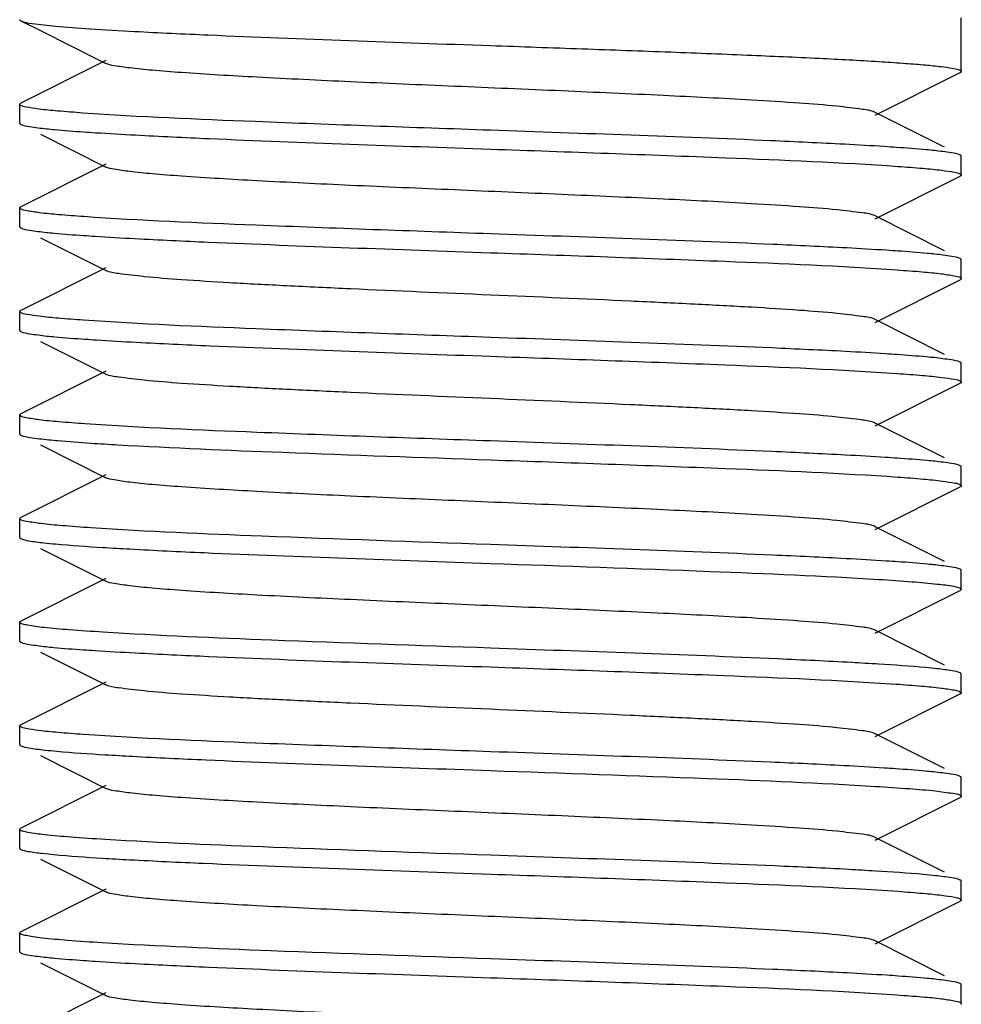
# Model space of a CAD drawing. Units: millimetres. Extents: x 1664 to 7370, y -4603 to 3292.
# Drawn here: x 4533 to 4543, y 700 to 710 of the extents above; entities that cross this region are included whole.
import ezdxf

# ---------------------------------------------------------------- set-up
doc = ezdxf.new("R2010")
doc.units = ezdxf.units.MM
doc.header["$LTSCALE"] = 30.734
doc.layers.get('0').update_dxf_attribs({"linetype": 'CONTINUOUS'})

# ---------------------------------------------------------------- blocks, each defined once
blk = doc.blocks.new('A$C25C714FF')
for p, q in [((2291.512, 237.657), (2291.722, 237.552)), ((2301.5, 237.119), (2301.5, 237.687)), ((2292.415, 237.234), (2291.512, 236.781)), ((2300.585, 236.654), (2301.488, 237.107)), ((2291.5, 236.569), (2291.5, 236.769)), ((2301.323, 236.314), (2300.585, 236.684)), ((2291.508, 236.559), (2291.512, 236.557)), ((2291.722, 236.452), (2292.415, 236.104)), ((2292.415, 236.134), (2291.512, 235.681)), ((2301.5, 236.019), (2301.5, 236.219)), ((2300.585, 235.554), (2301.488, 236.007)), ((2291.5, 235.469), (2291.5, 235.669)), ((2301.323, 235.214), (2300.585, 235.584)), ((2291.507, 235.46), (2291.512, 235.457)), ((2291.722, 235.352), (2292.415, 235.004)), ((2301.493, 235.128), (2301.488, 235.131)), ((2301.5, 234.919), (2301.5, 235.119)), ((2292.415, 235.034), (2291.512, 234.581)), ((2300.585, 234.454), (2301.488, 234.907)), ((2291.5, 234.369), (2291.5, 234.569)), ((2301.323, 234.114), (2300.585, 234.484)), ((2291.722, 234.252), (2292.415, 233.904)), ((2292.415, 233.934), (2291.512, 233.481)), ((2301.492, 234.029), (2301.488, 234.031)), ((2301.5, 233.819), (2301.5, 234.019)), ((2300.585, 233.354), (2301.488, 233.807)), ((2291.5, 233.269), (2291.5, 233.469)), ((2291.507, 233.478), (2291.512, 233.481)), ((2301.323, 233.014), (2300.585, 233.384)), ((2291.722, 233.152), (2292.415, 232.804)), ((2301.5, 232.719), (2301.5, 232.919)), ((2292.415, 232.834), (2291.512, 232.381)), ((2300.585, 232.254), (2301.488, 232.707)), ((2301.492, 232.709), (2301.488, 232.707)), ((2291.5, 232.369), (2291.512, 232.381)), ((2291.5, 232.169), (2291.5, 232.369)), ((2301.323, 231.914), (2300.585, 232.284)), ((2291.722, 232.052), (2292.415, 231.704)), ((2301.5, 231.619), (2301.5, 231.819)), ((2292.415, 231.734), (2291.512, 231.281)), ((2300.585, 231.154), (2301.488, 231.607)), ((2301.493, 231.609), (2301.488, 231.607)), ((2291.5, 231.069), (2291.5, 231.269)), ((2291.507, 231.278), (2291.512, 231.281)), ((2301.323, 230.814), (2300.585, 231.184)), ((2291.722, 230.952), (2292.415, 230.604)), ((2301.5, 230.519), (2301.5, 230.719)), ((2292.415, 230.634), (2291.512, 230.181)), ((2300.585, 230.054), (2301.488, 230.507)), ((2291.508, 230.179), (2291.512, 230.181)), ((2291.5, 229.969), (2291.5, 230.169)), ((2301.323, 229.714), (2300.585, 230.084)), ((2291.722, 229.852), (2292.415, 229.504)), ((2301.493, 229.628), (2301.488, 229.631)), ((2301.5, 229.419), (2301.5, 229.619)), ((2292.415, 229.534), (2291.512, 229.081)), ((2300.585, 228.954), (2301.488, 229.407)), ((2291.5, 228.869), (2291.5, 229.069)), ((2291.507, 229.078), (2291.512, 229.081)), ((2301.323, 228.614), (2300.585, 228.984)), ((2291.722, 228.752), (2292.415, 228.404)), ((2301.5, 228.319), (2301.5, 228.519)), ((2292.415, 228.434), (2291.512, 227.981)), ((2300.585, 227.854), (2301.488, 228.307)), ((2291.5, 227.969), (2291.512, 227.981)), ((2291.5, 227.769), (2291.5, 227.969)), ((2301.323, 227.514), (2300.585, 227.884)), ((2291.508, 227.759), (2291.512, 227.757)), ((2291.722, 227.652), (2292.415, 227.304)), ((2301.5, 227.219), (2301.5, 227.419)), ((2292.415, 227.334), (2291.512, 226.881))]:
    blk.add_line(p, q)
blk.add_lwpolyline([(2291.722, 237.552), (2292.374, 237.225), (2292.415, 237.204)])
for centre, radius, start, end in [((2294.298, 264.085), 30.981, 266.2184, 266.7519), ((2294.753, 270.563), 38.572, 266.4785, 266.9051), ((2298.274, 192.798), 38.098, 86.4654, 86.8956), ((2294.843, 269.9), 40.112, 266.5205, 266.9333), ((2294.727, 266.809), 38.118, 266.4619, 266.9012), ((2298.151, 188.467), 40.233, 86.5255, 86.9332)]:
    blk.add_arc(centre, radius, start, end)
for points, knots in [([(2291.5, 237.669), (2291.5, 237.667), (2291.504, 237.661), (2291.509, 237.658), (2291.512, 237.657)], [0, 0, 0, 0, 0.38348, 1, 1, 1, 1]), ([(2291.512, 237.657), (2291.549, 237.638), (2291.675, 237.624), (2291.917, 237.594), (2292.282, 237.569), (2292.562, 237.553), (2292.721, 237.544)], [0, 0, 0, 0, 0.101801, 0.305805, 0.607772, 1, 1, 1, 1]), ([(2292.721, 237.544), (2292.981, 237.53), (2294.241, 237.472), (2295.501, 237.429), (2296.5, 237.394)], [0, 0, 0, 0, 0.207115, 1, 1, 1, 1]), ([(2296.5, 237.394), (2296.825, 237.383), (2297.463, 237.36), (2298.389, 237.327), (2299.243, 237.293), (2299.991, 237.26), (2300.535, 237.231), (2300.896, 237.206), (2301.106, 237.19), (2301.268, 237.173), (2301.393, 237.157), (2301.456, 237.143), (2301.5, 237.129), (2301.5, 237.119)], [0, 0, 0, 0, 0.194584, 0.381929, 0.554433, 0.705689, 0.829874, 0.880297, 0.922264, 0.955383, 0.979403, 0.994141, 1, 1, 1, 1]), ([(2300.585, 236.684), (2300.544, 236.705), (2300.404, 236.722), (2300.139, 236.756), (2299.745, 236.785), (2299.131, 236.824), (2298.289, 236.866), (2297.238, 236.913), (2296.13, 236.96), (2295.05, 237.006), (2294.083, 237.053), (2293.381, 237.093), (2292.931, 237.128), (2292.692, 237.151), (2292.528, 237.175), (2292.442, 237.19), (2292.415, 237.204)], [0, 0, 0, 0, 0.016895, 0.05016, 0.098776, 0.161144, 0.275703, 0.407509, 0.546431, 0.681784, 0.803155, 0.90121, 0.939059, 0.968459, 0.988869, 1, 1, 1, 1]), ([(2301.5, 237.119), (2301.5, 237.117), (2301.496, 237.111), (2301.491, 237.108), (2301.488, 237.107)], [0, 0, 0, 0, 0.383976, 1, 1, 1, 1]), ([(2291.5, 236.769), (2291.5, 236.77), (2291.502, 236.774), (2291.504, 236.776), (2291.506, 236.777)], [0, 0, 0, 0, 0.424659, 1, 1, 1, 1]), ([(2291.506, 236.761), (2291.504, 236.762), (2291.501, 236.764), (2291.5, 236.768), (2291.5, 236.769)], [0, 0, 0, 0, 0.573489, 1, 1, 1, 1]), ([(2291.506, 236.777), (2291.507, 236.778), (2291.509, 236.779), (2291.511, 236.781), (2291.512, 236.781)], [0, 0, 0, 0, 0.465859, 1, 1, 1, 1]), ([(2292.17, 236.677), (2292.081, 236.684), (2291.925, 236.696), (2291.723, 236.714), (2291.593, 236.736), (2291.523, 236.747), (2291.506, 236.761)], [0, 0, 0, 0, 0.3982, 0.69958, 0.900686, 1, 1, 1, 1]), ([(2296.5, 236.494), (2295.667, 236.523), (2294.223, 236.575), (2292.779, 236.635), (2292.17, 236.677)], [0, 0, 0, 0, 0.577232, 1, 1, 1, 1]), ([(2291.5, 236.569), (2291.5, 236.567), (2291.502, 236.563), (2291.506, 236.561), (2291.508, 236.559)], [0, 0, 0, 0, 0.411099, 1, 1, 1, 1]), ([(2291.512, 236.557), (2291.541, 236.543), (2291.634, 236.529), (2291.725, 236.516), (2291.786, 236.51)], [0, 0, 0, 0, 0.342508, 1, 1, 1, 1]), ([(2291.786, 236.51), (2291.814, 236.507), (2291.945, 236.494), (2292.077, 236.484), (2292.181, 236.477)], [0, 0, 0, 0, 0.21181, 1, 1, 1, 1]), ([(2292.181, 236.477), (2292.222, 236.474), (2292.405, 236.462), (2292.588, 236.451), (2292.73, 236.444)], [0, 0, 0, 0, 0.225159, 1, 1, 1, 1]), ([(2300.259, 236.345), (2299.999, 236.359), (2298.746, 236.417), (2297.493, 236.459), (2296.5, 236.494)], [0, 0, 0, 0, 0.207773, 1, 1, 1, 1]), ([(2292.73, 236.444), (2292.991, 236.43), (2294.247, 236.371), (2295.504, 236.329), (2296.5, 236.294)], [0, 0, 0, 0, 0.207429, 1, 1, 1, 1]), ([(2300.809, 236.312), (2300.768, 236.315), (2300.585, 236.327), (2300.401, 236.338), (2300.259, 236.345)], [0, 0, 0, 0, 0.225435, 1, 1, 1, 1]), ([(2296.5, 236.294), (2297.333, 236.265), (2298.775, 236.213), (2300.218, 236.153), (2300.827, 236.111)], [0, 0, 0, 0, 0.57704, 1, 1, 1, 1]), ([(2301.214, 236.278), (2301.186, 236.281), (2301.051, 236.295), (2300.916, 236.305), (2300.809, 236.312)], [0, 0, 0, 0, 0.211239, 1, 1, 1, 1]), ([(2301.488, 236.231), (2301.459, 236.246), (2301.366, 236.259), (2301.275, 236.272), (2301.214, 236.278)], [0, 0, 0, 0, 0.342518, 1, 1, 1, 1]), ([(2301.495, 236.227), (2301.494, 236.228), (2301.492, 236.229), (2301.489, 236.231), (2301.488, 236.231)], [0, 0, 0, 0, 0.46044, 1, 1, 1, 1]), ([(2301.5, 236.219), (2301.5, 236.22), (2301.499, 236.224), (2301.496, 236.226), (2301.495, 236.227)], [0, 0, 0, 0, 0.431001, 1, 1, 1, 1]), ([(2300.585, 235.584), (2300.544, 235.605), (2300.404, 235.622), (2300.139, 235.656), (2299.745, 235.685), (2299.131, 235.724), (2298.289, 235.766), (2297.238, 235.813), (2296.13, 235.86), (2295.05, 235.906), (2294.082, 235.953), (2293.381, 235.993), (2292.931, 236.028), (2292.692, 236.051), (2292.528, 236.075), (2292.442, 236.09), (2292.415, 236.104)], [0, 0, 0, 0, 0.016896, 0.050163, 0.098774, 0.16115, 0.275705, 0.40751, 0.546433, 0.681788, 0.803155, 0.901204, 0.939061, 0.968449, 0.988869, 1, 1, 1, 1]), ([(2300.827, 236.111), (2300.916, 236.105), (2301.071, 236.093), (2301.272, 236.074), (2301.404, 236.053), (2301.474, 236.041), (2301.493, 236.028)], [0, 0, 0, 0, 0.395209, 0.695575, 0.897716, 1, 1, 1, 1]), ([(2301.493, 236.028), (2301.495, 236.027), (2301.498, 236.024), (2301.5, 236.021), (2301.5, 236.019)], [0, 0, 0, 0, 0.584642, 1, 1, 1, 1]), ([(2301.496, 236.012), (2301.495, 236.011), (2301.492, 236.009), (2301.489, 236.008), (2301.488, 236.007)], [0, 0, 0, 0, 0.453954, 1, 1, 1, 1]), ([(2301.5, 236.019), (2301.5, 236.018), (2301.499, 236.015), (2301.497, 236.013), (2301.496, 236.012)], [0, 0, 0, 0, 0.439148, 1, 1, 1, 1]), ([(2291.5, 235.669), (2291.5, 235.67), (2291.501, 235.673), (2291.503, 235.675), (2291.504, 235.676)], [0, 0, 0, 0, 0.436958, 1, 1, 1, 1]), ([(2291.508, 235.659), (2291.506, 235.661), (2291.502, 235.663), (2291.5, 235.667), (2291.5, 235.669)], [0, 0, 0, 0, 0.588901, 1, 1, 1, 1]), ([(2291.504, 235.676), (2291.506, 235.677), (2291.508, 235.679), (2291.511, 235.68), (2291.512, 235.681)], [0, 0, 0, 0, 0.455504, 1, 1, 1, 1]), ([(2292.181, 235.577), (2292.092, 235.583), (2291.935, 235.595), (2291.732, 235.613), (2291.598, 235.635), (2291.527, 235.647), (2291.508, 235.659)], [0, 0, 0, 0, 0.394011, 0.694003, 0.896566, 1, 1, 1, 1]), ([(2296.5, 235.394), (2295.67, 235.423), (2294.23, 235.475), (2292.789, 235.534), (2292.181, 235.577)], [0, 0, 0, 0, 0.576522, 1, 1, 1, 1]), ([(2291.5, 235.469), (2291.5, 235.467), (2291.502, 235.463), (2291.505, 235.461), (2291.507, 235.46)], [0, 0, 0, 0, 0.412398, 1, 1, 1, 1]), ([(2291.512, 235.457), (2291.54, 235.443), (2291.633, 235.429), (2291.723, 235.416), (2291.783, 235.41)], [0, 0, 0, 0, 0.342922, 1, 1, 1, 1]), ([(2291.783, 235.41), (2291.811, 235.407), (2291.942, 235.394), (2292.074, 235.384), (2292.177, 235.377)], [0, 0, 0, 0, 0.211569, 1, 1, 1, 1]), ([(2292.177, 235.377), (2292.218, 235.374), (2292.4, 235.362), (2292.582, 235.351), (2292.723, 235.344)], [0, 0, 0, 0, 0.225181, 1, 1, 1, 1]), ([(2292.723, 235.344), (2292.984, 235.33), (2294.242, 235.272), (2295.502, 235.229), (2296.5, 235.194)], [0, 0, 0, 0, 0.207207, 1, 1, 1, 1]), ([(2300.283, 235.244), (2300.022, 235.258), (2298.762, 235.316), (2297.5, 235.359), (2296.5, 235.394)], [0, 0, 0, 0, 0.207007, 1, 1, 1, 1]), ([(2296.5, 235.194), (2297.33, 235.165), (2298.77, 235.113), (2300.21, 235.054), (2300.819, 235.011)], [0, 0, 0, 0, 0.576473, 1, 1, 1, 1]), ([(2300.827, 235.211), (2300.787, 235.214), (2300.605, 235.226), (2300.424, 235.236), (2300.283, 235.244)], [0, 0, 0, 0, 0.225073, 1, 1, 1, 1]), ([(2301.22, 235.178), (2301.193, 235.181), (2301.062, 235.194), (2300.931, 235.204), (2300.827, 235.211)], [0, 0, 0, 0, 0.211394, 1, 1, 1, 1]), ([(2301.488, 235.131), (2301.46, 235.145), (2301.368, 235.159), (2301.279, 235.172), (2301.22, 235.178)], [0, 0, 0, 0, 0.343332, 1, 1, 1, 1]), ([(2301.5, 235.119), (2301.5, 235.121), (2301.498, 235.124), (2301.495, 235.127), (2301.493, 235.128)], [0, 0, 0, 0, 0.415358, 1, 1, 1, 1]), ([(2300.585, 234.484), (2300.544, 234.505), (2300.404, 234.522), (2300.139, 234.556), (2299.745, 234.585), (2299.241, 234.617), (2298.643, 234.648), (2297.719, 234.692), (2296.5, 234.744), (2295.281, 234.796), (2294.357, 234.84), (2293.758, 234.871), (2293.255, 234.903), (2292.861, 234.932), (2292.596, 234.966), (2292.456, 234.983), (2292.415, 235.004)], [0, 0, 0, 0, 0.016906, 0.050167, 0.09878, 0.161158, 0.235134, 0.318213, 0.500005, 0.681801, 0.764865, 0.838858, 0.901215, 0.949844, 0.983095, 1, 1, 1, 1]), ([(2300.819, 235.011), (2300.908, 235.005), (2301.064, 234.993), (2301.268, 234.975), (2301.402, 234.953), (2301.473, 234.941), (2301.492, 234.929)], [0, 0, 0, 0, 0.394136, 0.694177, 0.896699, 1, 1, 1, 1]), ([(2301.495, 234.912), (2301.494, 234.911), (2301.492, 234.909), (2301.489, 234.907), (2301.488, 234.907)], [0, 0, 0, 0, 0.456418, 1, 1, 1, 1]), ([(2301.492, 234.929), (2301.494, 234.927), (2301.498, 234.925), (2301.5, 234.921), (2301.5, 234.919)], [0, 0, 0, 0, 0.588498, 1, 1, 1, 1]), ([(2301.5, 234.919), (2301.5, 234.918), (2301.499, 234.915), (2301.497, 234.913), (2301.495, 234.912)], [0, 0, 0, 0, 0.435858, 1, 1, 1, 1]), ([(2291.5, 234.569), (2291.5, 234.57), (2291.501, 234.573), (2291.503, 234.575), (2291.504, 234.576)], [0, 0, 0, 0, 0.441916, 1, 1, 1, 1]), ([(2291.507, 234.56), (2291.505, 234.561), (2291.502, 234.563), (2291.5, 234.567), (2291.5, 234.569)], [0, 0, 0, 0, 0.587602, 1, 1, 1, 1]), ([(2291.504, 234.576), (2291.505, 234.577), (2291.508, 234.579), (2291.511, 234.58), (2291.512, 234.581)], [0, 0, 0, 0, 0.451671, 1, 1, 1, 1]), ([(2292.177, 234.477), (2292.089, 234.483), (2291.933, 234.495), (2291.73, 234.514), (2291.597, 234.535), (2291.527, 234.547), (2291.507, 234.56)], [0, 0, 0, 0, 0.394479, 0.69462, 0.897022, 1, 1, 1, 1]), ([(2296.5, 234.294), (2295.669, 234.323), (2294.228, 234.375), (2292.786, 234.434), (2292.177, 234.477)], [0, 0, 0, 0, 0.576718, 1, 1, 1, 1]), ([(2291.5, 234.369), (2291.5, 234.368), (2291.501, 234.364), (2291.504, 234.362), (2291.505, 234.361)], [0, 0, 0, 0, 0.42964, 1, 1, 1, 1]), ([(2291.505, 234.361), (2291.506, 234.36), (2291.509, 234.359), (2291.511, 234.357), (2291.512, 234.357)], [0, 0, 0, 0, 0.461589, 1, 1, 1, 1]), ([(2291.512, 234.357), (2291.541, 234.342), (2291.635, 234.329), (2291.726, 234.316), (2291.787, 234.309)], [0, 0, 0, 0, 0.342343, 1, 1, 1, 1]), ([(2291.787, 234.309), (2291.816, 234.306), (2291.95, 234.293), (2292.086, 234.283), (2292.192, 234.276)], [0, 0, 0, 0, 0.211353, 1, 1, 1, 1]), ([(2292.192, 234.276), (2292.233, 234.273), (2292.416, 234.261), (2292.6, 234.25), (2292.742, 234.243)], [0, 0, 0, 0, 0.225504, 1, 1, 1, 1]), ([(2300.269, 234.145), (2300.009, 234.158), (2298.753, 234.217), (2297.496, 234.259), (2296.5, 234.294)], [0, 0, 0, 0, 0.207449, 1, 1, 1, 1]), ([(2292.742, 234.243), (2293.002, 234.229), (2294.254, 234.171), (2295.507, 234.129), (2296.5, 234.094)], [0, 0, 0, 0, 0.207791, 1, 1, 1, 1]), ([(2300.819, 234.111), (2300.777, 234.114), (2300.594, 234.127), (2300.411, 234.137), (2300.269, 234.145)], [0, 0, 0, 0, 0.225186, 1, 1, 1, 1]), ([(2296.5, 234.094), (2297.331, 234.065), (2298.771, 234.013), (2300.212, 233.954), (2300.82, 233.911)], [0, 0, 0, 0, 0.576591, 1, 1, 1, 1]), ([(2301.214, 234.079), (2301.186, 234.081), (2301.054, 234.094), (2300.923, 234.104), (2300.819, 234.111)], [0, 0, 0, 0, 0.211833, 1, 1, 1, 1]), ([(2301.488, 234.031), (2301.459, 234.046), (2301.365, 234.059), (2301.274, 234.072), (2301.214, 234.079)], [0, 0, 0, 0, 0.342453, 1, 1, 1, 1]), ([(2301.5, 234.019), (2301.5, 234.021), (2301.498, 234.025), (2301.494, 234.027), (2301.492, 234.029)], [0, 0, 0, 0, 0.411502, 1, 1, 1, 1]), ([(2300.585, 233.384), (2300.544, 233.405), (2300.404, 233.422), (2300.139, 233.456), (2299.745, 233.485), (2299.241, 233.517), (2298.643, 233.548), (2297.719, 233.592), (2296.5, 233.644), (2295.281, 233.696), (2294.357, 233.74), (2293.758, 233.771), (2293.255, 233.803), (2292.861, 233.832), (2292.596, 233.866), (2292.456, 233.883), (2292.415, 233.904)], [0, 0, 0, 0, 0.016917, 0.050167, 0.098789, 0.16116, 0.235137, 0.318214, 0.500005, 0.681797, 0.764862, 0.838854, 0.901208, 0.949844, 0.983084, 1, 1, 1, 1]), ([(2300.82, 233.911), (2300.91, 233.905), (2301.067, 233.893), (2301.27, 233.874), (2301.404, 233.853), (2301.474, 233.841), (2301.493, 233.828)], [0, 0, 0, 0, 0.395719, 0.696288, 0.898269, 1, 1, 1, 1]), ([(2301.495, 233.812), (2301.494, 233.811), (2301.492, 233.809), (2301.489, 233.807), (2301.488, 233.807)], [0, 0, 0, 0, 0.456489, 1, 1, 1, 1]), ([(2301.493, 233.828), (2301.495, 233.827), (2301.498, 233.824), (2301.5, 233.821), (2301.5, 233.819)], [0, 0, 0, 0, 0.583111, 1, 1, 1, 1]), ([(2301.5, 233.819), (2301.5, 233.818), (2301.499, 233.815), (2301.497, 233.813), (2301.495, 233.812)], [0, 0, 0, 0, 0.435974, 1, 1, 1, 1]), ([(2291.5, 233.469), (2291.5, 233.471), (2291.502, 233.475), (2291.505, 233.477), (2291.507, 233.478)], [0, 0, 0, 0, 0.413138, 1, 1, 1, 1]), ([(2291.505, 233.461), (2291.504, 233.462), (2291.501, 233.464), (2291.5, 233.468), (2291.5, 233.469)], [0, 0, 0, 0, 0.57036, 1, 1, 1, 1]), ([(2292.192, 233.376), (2292.1, 233.382), (2291.939, 233.395), (2291.729, 233.413), (2291.595, 233.436), (2291.523, 233.447), (2291.505, 233.461)], [0, 0, 0, 0, 0.399385, 0.701294, 0.902062, 1, 1, 1, 1]), ([(2296.5, 233.194), (2295.673, 233.223), (2294.237, 233.275), (2292.8, 233.334), (2292.192, 233.376)], [0, 0, 0, 0, 0.575792, 1, 1, 1, 1]), ([(2291.5, 233.269), (2291.5, 233.268), (2291.501, 233.265), (2291.503, 233.263), (2291.505, 233.261)], [0, 0, 0, 0, 0.434996, 1, 1, 1, 1]), ([(2291.505, 233.261), (2291.506, 233.261), (2291.508, 233.259), (2291.511, 233.257), (2291.512, 233.257)], [0, 0, 0, 0, 0.456939, 1, 1, 1, 1]), ([(2291.512, 233.257), (2291.543, 233.241), (2291.645, 233.227), (2291.744, 233.214), (2291.81, 233.207)], [0, 0, 0, 0, 0.340076, 1, 1, 1, 1]), ([(2291.81, 233.207), (2291.841, 233.204), (2291.989, 233.19), (2292.138, 233.179), (2292.255, 233.172)], [0, 0, 0, 0, 0.211145, 1, 1, 1, 1]), ([(2292.542, 233.154), (2293.126, 233.12), (2294.446, 233.066), (2295.765, 233.02), (2296.5, 232.994)], [0, 0, 0, 0, 0.44297, 1, 1, 1, 1]), ([(2300.271, 233.044), (2300.011, 233.058), (2298.754, 233.117), (2297.497, 233.159), (2296.5, 233.194)], [0, 0, 0, 0, 0.207382, 1, 1, 1, 1]), ([(2296.5, 232.994), (2297.332, 232.965), (2298.775, 232.913), (2300.218, 232.853), (2300.827, 232.811)], [0, 0, 0, 0, 0.576998, 1, 1, 1, 1]), ([(2300.82, 233.011), (2300.779, 233.014), (2300.596, 233.026), (2300.413, 233.037), (2300.271, 233.044)], [0, 0, 0, 0, 0.22514, 1, 1, 1, 1]), ([(2301.218, 232.978), (2301.19, 232.981), (2301.058, 232.994), (2300.925, 233.004), (2300.82, 233.011)], [0, 0, 0, 0, 0.211323, 1, 1, 1, 1]), ([(2301.488, 232.931), (2301.46, 232.945), (2301.367, 232.959), (2301.278, 232.972), (2301.218, 232.978)], [0, 0, 0, 0, 0.343024, 1, 1, 1, 1]), ([(2301.493, 232.928), (2301.492, 232.929), (2301.491, 232.93), (2301.489, 232.931), (2301.488, 232.931)], [0, 0, 0, 0, 0.472109, 1, 1, 1, 1]), ([(2301.5, 232.919), (2301.5, 232.921), (2301.498, 232.924), (2301.495, 232.927), (2301.493, 232.928)], [0, 0, 0, 0, 0.416889, 1, 1, 1, 1]), ([(2300.585, 232.284), (2300.544, 232.305), (2300.404, 232.322), (2300.139, 232.356), (2299.745, 232.385), (2299.131, 232.424), (2298.289, 232.466), (2297.238, 232.513), (2296.13, 232.56), (2295.05, 232.606), (2294.083, 232.653), (2293.381, 232.693), (2292.931, 232.728), (2292.692, 232.751), (2292.528, 232.775), (2292.442, 232.79), (2292.415, 232.804)], [0, 0, 0, 0, 0.016922, 0.050163, 0.098794, 0.161153, 0.275703, 0.407511, 0.546434, 0.681779, 0.803137, 0.901188, 0.939047, 0.968445, 0.988845, 1, 1, 1, 1]), ([(2300.827, 232.811), (2300.917, 232.805), (2301.074, 232.792), (2301.279, 232.774), (2301.409, 232.751), (2301.479, 232.74), (2301.496, 232.726)], [0, 0, 0, 0, 0.40116, 0.703569, 0.903673, 1, 1, 1, 1]), ([(2301.5, 232.719), (2301.5, 232.717), (2301.498, 232.713), (2301.494, 232.711), (2301.492, 232.709)], [0, 0, 0, 0, 0.411074, 1, 1, 1, 1]), ([(2301.496, 232.726), (2301.497, 232.725), (2301.499, 232.723), (2301.5, 232.72), (2301.5, 232.719)], [0, 0, 0, 0, 0.562875, 1, 1, 1, 1]), ([(2291.505, 232.361), (2291.503, 232.363), (2291.501, 232.365), (2291.5, 232.368), (2291.5, 232.369)], [0, 0, 0, 0, 0.565004, 1, 1, 1, 1]), ([(2292.255, 232.272), (2292.153, 232.278), (2291.977, 232.292), (2291.747, 232.311), (2291.602, 232.335), (2291.523, 232.346), (2291.505, 232.361)], [0, 0, 0, 0, 0.401522, 0.704551, 0.90446, 1, 1, 1, 1]), ([(2296.5, 232.094), (2295.69, 232.122), (2294.275, 232.173), (2292.86, 232.231), (2292.255, 232.272)], [0, 0, 0, 0, 0.571903, 1, 1, 1, 1]), ([(2291.5, 232.169), (2291.5, 232.168), (2291.501, 232.165), (2291.503, 232.163), (2291.504, 232.162)], [0, 0, 0, 0, 0.438487, 1, 1, 1, 1]), ([(2291.504, 232.162), (2291.505, 232.161), (2291.508, 232.159), (2291.511, 232.158), (2291.512, 232.157)], [0, 0, 0, 0, 0.454495, 1, 1, 1, 1]), ([(2291.512, 232.157), (2291.538, 232.144), (2291.622, 232.13), (2291.704, 232.118), (2291.758, 232.112)], [0, 0, 0, 0, 0.346323, 1, 1, 1, 1]), ([(2291.758, 232.112), (2291.799, 232.108), (2292.008, 232.088), (2292.216, 232.074), (2292.384, 232.063)], [0, 0, 0, 0, 0.196881, 1, 1, 1, 1]), ([(2300.277, 231.944), (2300.017, 231.958), (2298.758, 232.016), (2297.498, 232.059), (2296.5, 232.094)], [0, 0, 0, 0, 0.207199, 1, 1, 1, 1]), ([(2292.671, 232.047), (2292.933, 232.032), (2294.209, 231.973), (2295.486, 231.93), (2296.5, 231.894)], [0, 0, 0, 0, 0.205456, 1, 1, 1, 1]), ([(2296.5, 231.894), (2297.277, 231.867), (2298.651, 231.818), (2300.026, 231.761), (2300.623, 231.724)], [0, 0, 0, 0, 0.565034, 1, 1, 1, 1]), ([(2300.827, 231.911), (2300.786, 231.914), (2300.603, 231.926), (2300.419, 231.936), (2300.277, 231.944)], [0, 0, 0, 0, 0.224926, 1, 1, 1, 1]), ([(2301.225, 231.877), (2301.197, 231.88), (2301.065, 231.893), (2300.932, 231.904), (2300.827, 231.911)], [0, 0, 0, 0, 0.210619, 1, 1, 1, 1]), ([(2301.488, 231.831), (2301.46, 231.845), (2301.37, 231.859), (2301.283, 231.871), (2301.225, 231.877)], [0, 0, 0, 0, 0.343973, 1, 1, 1, 1]), ([(2301.496, 231.826), (2301.494, 231.827), (2301.492, 231.829), (2301.489, 231.83), (2301.488, 231.831)], [0, 0, 0, 0, 0.455368, 1, 1, 1, 1]), ([(2301.5, 231.819), (2301.5, 231.82), (2301.499, 231.823), (2301.497, 231.825), (2301.496, 231.826)], [0, 0, 0, 0, 0.437125, 1, 1, 1, 1]), ([(2300.585, 231.184), (2300.544, 231.205), (2300.404, 231.222), (2300.139, 231.256), (2299.745, 231.285), (2299.131, 231.324), (2298.289, 231.366), (2297.238, 231.413), (2296.13, 231.46), (2295.05, 231.506), (2294.083, 231.553), (2293.381, 231.593), (2292.931, 231.628), (2292.692, 231.651), (2292.528, 231.675), (2292.442, 231.69), (2292.415, 231.704)], [0, 0, 0, 0, 0.016918, 0.050157, 0.098792, 0.161146, 0.2757, 0.40751, 0.546431, 0.681776, 0.803137, 0.901193, 0.939042, 0.96845, 0.988842, 1, 1, 1, 1]), ([(2300.623, 231.724), (2300.742, 231.717), (2300.95, 231.703), (2301.214, 231.679), (2301.38, 231.66), (2301.462, 231.641), (2301.489, 231.632), (2301.496, 231.626)], [0, 0, 0, 0, 0.404314, 0.70877, 0.907985, 0.96721, 1, 1, 1, 1]), ([(2301.5, 231.619), (2301.5, 231.617), (2301.498, 231.613), (2301.495, 231.611), (2301.493, 231.609)], [0, 0, 0, 0, 0.411705, 1, 1, 1, 1]), ([(2301.496, 231.626), (2301.497, 231.625), (2301.499, 231.623), (2301.5, 231.62), (2301.5, 231.619)], [0, 0, 0, 0, 0.557438, 1, 1, 1, 1]), ([(2291.5, 231.269), (2291.5, 231.271), (2291.502, 231.274), (2291.505, 231.277), (2291.507, 231.278)], [0, 0, 0, 0, 0.416053, 1, 1, 1, 1]), ([(2291.504, 231.262), (2291.503, 231.263), (2291.501, 231.265), (2291.5, 231.268), (2291.5, 231.269)], [0, 0, 0, 0, 0.561513, 1, 1, 1, 1]), ([(2292.384, 231.163), (2292.265, 231.171), (2292.056, 231.184), (2291.789, 231.208), (2291.622, 231.228), (2291.539, 231.247), (2291.512, 231.255), (2291.504, 231.262)], [0, 0, 0, 0, 0.40339, 0.707562, 0.907118, 0.96673, 1, 1, 1, 1]), ([(2296.5, 230.994), (2295.725, 231.021), (2294.353, 231.07), (2292.981, 231.126), (2292.384, 231.163)], [0, 0, 0, 0, 0.564644, 1, 1, 1, 1]), ([(2291.5, 231.069), (2291.5, 231.068), (2291.501, 231.065), (2291.503, 231.063), (2291.505, 231.062)], [0, 0, 0, 0, 0.435687, 1, 1, 1, 1]), ([(2291.505, 231.062), (2291.506, 231.061), (2291.508, 231.059), (2291.511, 231.057), (2291.512, 231.057)], [0, 0, 0, 0, 0.456559, 1, 1, 1, 1]), ([(2291.512, 231.057), (2291.54, 231.043), (2291.631, 231.029), (2291.719, 231.017), (2291.777, 231.01)], [0, 0, 0, 0, 0.34367, 1, 1, 1, 1]), ([(2291.777, 231.01), (2291.805, 231.007), (2291.938, 230.994), (2292.071, 230.984), (2292.176, 230.977)], [0, 0, 0, 0, 0.210753, 1, 1, 1, 1]), ([(2292.176, 230.977), (2292.218, 230.974), (2292.401, 230.962), (2292.584, 230.951), (2292.726, 230.944)], [0, 0, 0, 0, 0.225021, 1, 1, 1, 1]), ([(2292.726, 230.944), (2292.987, 230.93), (2294.244, 230.871), (2295.503, 230.829), (2296.5, 230.794)], [0, 0, 0, 0, 0.20732, 1, 1, 1, 1]), ([(2300.338, 230.841), (2300.075, 230.855), (2298.797, 230.915), (2297.517, 230.958), (2296.5, 230.994)], [0, 0, 0, 0, 0.205161, 1, 1, 1, 1]), ([(2301.245, 230.775), (2301.204, 230.78), (2300.997, 230.8), (2300.79, 230.814), (2300.623, 230.824)], [0, 0, 0, 0, 0.196658, 1, 1, 1, 1]), ([(2296.5, 230.794), (2297.326, 230.765), (2298.761, 230.714), (2300.196, 230.654), (2300.805, 230.612)], [0, 0, 0, 0, 0.575561, 1, 1, 1, 1]), ([(2301.488, 230.731), (2301.462, 230.744), (2301.379, 230.758), (2301.298, 230.769), (2301.245, 230.775)], [0, 0, 0, 0, 0.34683, 1, 1, 1, 1]), ([(2301.496, 230.726), (2301.495, 230.727), (2301.492, 230.729), (2301.489, 230.73), (2301.488, 230.731)], [0, 0, 0, 0, 0.451138, 1, 1, 1, 1]), ([(2301.5, 230.719), (2301.5, 230.72), (2301.499, 230.723), (2301.497, 230.725), (2301.496, 230.726)], [0, 0, 0, 0, 0.442562, 1, 1, 1, 1]), ([(2300.585, 230.084), (2300.544, 230.105), (2300.404, 230.122), (2300.139, 230.156), (2299.745, 230.185), (2299.241, 230.217), (2298.643, 230.248), (2297.719, 230.292), (2296.5, 230.344), (2295.281, 230.396), (2294.357, 230.44), (2293.758, 230.471), (2293.255, 230.503), (2292.861, 230.532), (2292.595, 230.566), (2292.456, 230.583), (2292.415, 230.604)], [0, 0, 0, 0, 0.016908, 0.050156, 0.098788, 0.161144, 0.235138, 0.318202, 0.499997, 0.681789, 0.764868, 0.838843, 0.901219, 0.949834, 0.983092, 1, 1, 1, 1]), ([(2300.805, 230.612), (2300.896, 230.606), (2301.056, 230.594), (2301.264, 230.575), (2301.401, 230.554), (2301.473, 230.541), (2301.493, 230.528)], [0, 0, 0, 0, 0.394856, 0.695225, 0.897545, 1, 1, 1, 1]), ([(2301.495, 230.511), (2301.494, 230.51), (2301.491, 230.509), (2301.489, 230.507), (2301.488, 230.507)], [0, 0, 0, 0, 0.461713, 1, 1, 1, 1]), ([(2301.493, 230.528), (2301.495, 230.527), (2301.498, 230.525), (2301.5, 230.521), (2301.5, 230.519)], [0, 0, 0, 0, 0.58681, 1, 1, 1, 1]), ([(2301.5, 230.519), (2301.5, 230.518), (2301.499, 230.514), (2301.496, 230.512), (2301.495, 230.511)], [0, 0, 0, 0, 0.429494, 1, 1, 1, 1]), ([(2291.5, 230.169), (2291.5, 230.171), (2291.502, 230.175), (2291.506, 230.177), (2291.508, 230.179)], [0, 0, 0, 0, 0.411537, 1, 1, 1, 1]), ([(2291.505, 230.162), (2291.503, 230.163), (2291.501, 230.165), (2291.5, 230.168), (2291.5, 230.169)], [0, 0, 0, 0, 0.564313, 1, 1, 1, 1]), ([(2292.176, 230.077), (2292.086, 230.083), (2291.928, 230.096), (2291.723, 230.114), (2291.592, 230.136), (2291.521, 230.148), (2291.505, 230.162)], [0, 0, 0, 0, 0.400818, 0.70313, 0.903362, 1, 1, 1, 1]), ([(2296.5, 229.894), (2295.669, 229.923), (2294.227, 229.975), (2292.786, 230.034), (2292.176, 230.077)], [0, 0, 0, 0, 0.576775, 1, 1, 1, 1]), ([(2291.5, 229.969), (2291.5, 229.968), (2291.501, 229.965), (2291.503, 229.963), (2291.505, 229.962)], [0, 0, 0, 0, 0.436445, 1, 1, 1, 1]), ([(2291.505, 229.962), (2291.506, 229.961), (2291.508, 229.959), (2291.511, 229.958), (2291.512, 229.957)], [0, 0, 0, 0, 0.4561, 1, 1, 1, 1]), ([(2291.512, 229.957), (2291.539, 229.943), (2291.626, 229.93), (2291.711, 229.918), (2291.767, 229.912)], [0, 0, 0, 0, 0.345104, 1, 1, 1, 1]), ([(2291.767, 229.912), (2291.809, 229.907), (2292.022, 229.886), (2292.236, 229.872), (2292.408, 229.862)], [0, 0, 0, 0, 0.197175, 1, 1, 1, 1]), ([(2300.255, 229.745), (2299.995, 229.759), (2298.743, 229.817), (2297.492, 229.859), (2296.5, 229.894)], [0, 0, 0, 0, 0.20792, 1, 1, 1, 1]), ([(2292.697, 229.845), (2292.958, 229.831), (2294.225, 229.772), (2295.494, 229.729), (2296.5, 229.694)], [0, 0, 0, 0, 0.206294, 1, 1, 1, 1]), ([(2296.5, 229.694), (2297.268, 229.667), (2298.631, 229.619), (2299.994, 229.563), (2300.589, 229.526)], [0, 0, 0, 0, 0.563306, 1, 1, 1, 1]), ([(2300.805, 229.712), (2300.763, 229.715), (2300.58, 229.727), (2300.397, 229.738), (2300.255, 229.745)], [0, 0, 0, 0, 0.225588, 1, 1, 1, 1]), ([(2301.206, 229.679), (2301.178, 229.682), (2301.044, 229.695), (2300.91, 229.705), (2300.805, 229.712)], [0, 0, 0, 0, 0.212105, 1, 1, 1, 1]), ([(2301.488, 229.631), (2301.459, 229.646), (2301.362, 229.66), (2301.269, 229.673), (2301.206, 229.679)], [0, 0, 0, 0, 0.341516, 1, 1, 1, 1]), ([(2301.5, 229.619), (2301.5, 229.621), (2301.498, 229.625), (2301.495, 229.627), (2301.493, 229.628)], [0, 0, 0, 0, 0.41319, 1, 1, 1, 1]), ([(2300.585, 228.984), (2300.544, 229.005), (2300.404, 229.022), (2300.139, 229.056), (2299.745, 229.085), (2299.131, 229.124), (2298.289, 229.166), (2297.238, 229.213), (2296.13, 229.26), (2295.05, 229.306), (2294.082, 229.353), (2293.381, 229.393), (2292.931, 229.428), (2292.692, 229.451), (2292.528, 229.475), (2292.442, 229.49), (2292.415, 229.504)], [0, 0, 0, 0, 0.016898, 0.050158, 0.098779, 0.161142, 0.275702, 0.407509, 0.54643, 0.681781, 0.80315, 0.901208, 0.939051, 0.968455, 0.98886, 1, 1, 1, 1]), ([(2300.589, 229.526), (2300.71, 229.519), (2300.922, 229.504), (2301.198, 229.483), (2301.375, 229.456), (2301.47, 229.445), (2301.494, 229.428)], [0, 0, 0, 0, 0.39932, 0.702269, 0.903413, 1, 1, 1, 1]), ([(2301.495, 229.411), (2301.494, 229.411), (2301.492, 229.409), (2301.489, 229.407), (2301.488, 229.407)], [0, 0, 0, 0, 0.457495, 1, 1, 1, 1]), ([(2301.494, 229.428), (2301.495, 229.427), (2301.498, 229.424), (2301.5, 229.421), (2301.5, 229.419)], [0, 0, 0, 0, 0.579883, 1, 1, 1, 1]), ([(2301.5, 229.419), (2301.5, 229.418), (2301.499, 229.415), (2301.497, 229.413), (2301.495, 229.411)], [0, 0, 0, 0, 0.434739, 1, 1, 1, 1]), ([(2291.5, 229.069), (2291.5, 229.071), (2291.502, 229.074), (2291.505, 229.077), (2291.507, 229.078)], [0, 0, 0, 0, 0.416451, 1, 1, 1, 1]), ([(2291.505, 229.062), (2291.503, 229.063), (2291.501, 229.065), (2291.5, 229.068), (2291.5, 229.069)], [0, 0, 0, 0, 0.563555, 1, 1, 1, 1]), ([(2292.408, 228.962), (2292.286, 228.969), (2292.071, 228.983), (2291.797, 229.007), (2291.626, 229.027), (2291.54, 229.046), (2291.512, 229.055), (2291.505, 229.062)], [0, 0, 0, 0, 0.40307, 0.707255, 0.906978, 0.966679, 1, 1, 1, 1]), ([(2296.5, 228.794), (2295.731, 228.821), (2294.367, 228.869), (2293.003, 228.926), (2292.408, 228.962)], [0, 0, 0, 0, 0.563459, 1, 1, 1, 1]), ([(2291.5, 228.869), (2291.5, 228.868), (2291.5, 228.867), (2291.501, 228.866), (2291.501, 228.866)], [0, 0, 0, 0, 0.483506, 1, 1, 1, 1]), ([(2291.501, 228.866), (2291.502, 228.864), (2291.505, 228.86), (2291.51, 228.858), (2291.512, 228.857)], [0, 0, 0, 0, 0.413388, 1, 1, 1, 1]), ([(2291.512, 228.857), (2291.536, 228.845), (2291.614, 228.831), (2291.69, 228.82), (2291.74, 228.815)], [0, 0, 0, 0, 0.349237, 1, 1, 1, 1]), ([(2291.74, 228.815), (2291.781, 228.81), (2291.992, 228.789), (2292.204, 228.774), (2292.375, 228.764)], [0, 0, 0, 0, 0.194216, 1, 1, 1, 1]), ([(2292.667, 228.747), (2292.929, 228.733), (2294.206, 228.673), (2295.484, 228.63), (2296.5, 228.594)], [0, 0, 0, 0, 0.205309, 1, 1, 1, 1]), ([(2300.303, 228.643), (2300.042, 228.657), (2298.774, 228.716), (2297.506, 228.759), (2296.5, 228.794)], [0, 0, 0, 0, 0.206303, 1, 1, 1, 1]), ([(2301.225, 228.577), (2301.183, 228.582), (2300.972, 228.602), (2300.759, 228.616), (2300.589, 228.626)], [0, 0, 0, 0, 0.198251, 1, 1, 1, 1]), ([(2296.5, 228.594), (2297.333, 228.565), (2298.777, 228.513), (2300.22, 228.453), (2300.83, 228.411)], [0, 0, 0, 0, 0.577188, 1, 1, 1, 1]), ([(2301.488, 228.531), (2301.46, 228.545), (2301.37, 228.559), (2301.283, 228.571), (2301.225, 228.577)], [0, 0, 0, 0, 0.344019, 1, 1, 1, 1]), ([(2301.494, 228.528), (2301.493, 228.528), (2301.491, 228.53), (2301.489, 228.531), (2301.488, 228.531)], [0, 0, 0, 0, 0.469459, 1, 1, 1, 1]), ([(2301.5, 228.519), (2301.5, 228.521), (2301.498, 228.524), (2301.495, 228.527), (2301.494, 228.528)], [0, 0, 0, 0, 0.420117, 1, 1, 1, 1]), ([(2300.585, 227.884), (2300.544, 227.905), (2300.404, 227.922), (2300.139, 227.956), (2299.745, 227.985), (2299.131, 228.024), (2298.289, 228.066), (2297.238, 228.113), (2296.13, 228.16), (2295.05, 228.206), (2294.082, 228.253), (2293.381, 228.293), (2292.931, 228.328), (2292.692, 228.351), (2292.528, 228.375), (2292.442, 228.39), (2292.415, 228.404)], [0, 0, 0, 0, 0.016894, 0.050161, 0.098775, 0.161147, 0.275703, 0.407509, 0.546431, 0.681785, 0.803154, 0.901206, 0.939056, 0.96845, 0.988867, 1, 1, 1, 1]), ([(2300.83, 228.411), (2300.918, 228.405), (2301.073, 228.392), (2301.273, 228.374), (2301.405, 228.353), (2301.474, 228.341), (2301.493, 228.328)], [0, 0, 0, 0, 0.395551, 0.696024, 0.898042, 1, 1, 1, 1]), ([(2301.496, 228.312), (2301.494, 228.311), (2301.492, 228.309), (2301.489, 228.308), (2301.488, 228.307)], [0, 0, 0, 0, 0.455038, 1, 1, 1, 1]), ([(2301.493, 228.328), (2301.495, 228.327), (2301.498, 228.324), (2301.5, 228.321), (2301.5, 228.319)], [0, 0, 0, 0, 0.583252, 1, 1, 1, 1]), ([(2301.5, 228.319), (2301.5, 228.318), (2301.499, 228.315), (2301.497, 228.313), (2301.496, 228.312)], [0, 0, 0, 0, 0.437824, 1, 1, 1, 1]), ([(2291.501, 227.966), (2291.501, 227.966), (2291.5, 227.967), (2291.5, 227.968), (2291.5, 227.969)], [0, 0, 0, 0, 0.516494, 1, 1, 1, 1]), ([(2292.375, 227.864), (2292.253, 227.871), (2292.04, 227.886), (2291.795, 227.907), (2291.648, 227.926), (2291.575, 227.938), (2291.53, 227.949), (2291.505, 227.959), (2291.501, 227.966)], [0, 0, 0, 0, 0.415183, 0.72332, 0.835321, 0.918662, 0.973141, 1, 1, 1, 1]), ([(2291.5, 227.769), (2291.5, 227.767), (2291.502, 227.763), (2291.505, 227.761), (2291.508, 227.759)], [0, 0, 0, 0, 0.411013, 1, 1, 1, 1]), ([(2296.5, 227.694), (2295.723, 227.721), (2294.347, 227.77), (2292.972, 227.827), (2292.375, 227.864)], [0, 0, 0, 0, 0.565152, 1, 1, 1, 1]), ([(2291.512, 227.757), (2291.54, 227.743), (2291.634, 227.729), (2291.724, 227.716), (2291.784, 227.71)], [0, 0, 0, 0, 0.342734, 1, 1, 1, 1]), ([(2291.784, 227.71), (2291.812, 227.707), (2291.944, 227.694), (2292.076, 227.684), (2292.18, 227.677)], [0, 0, 0, 0, 0.21165, 1, 1, 1, 1]), ([(2292.18, 227.677), (2292.221, 227.674), (2292.402, 227.662), (2292.585, 227.651), (2292.726, 227.644)], [0, 0, 0, 0, 0.225231, 1, 1, 1, 1]), ([(2300.286, 227.544), (2300.025, 227.558), (2298.763, 227.616), (2297.501, 227.659), (2296.5, 227.694)], [0, 0, 0, 0, 0.206915, 1, 1, 1, 1]), ([(2292.726, 227.644), (2292.986, 227.63), (2294.244, 227.571), (2295.502, 227.529), (2296.5, 227.494)], [0, 0, 0, 0, 0.207298, 1, 1, 1, 1]), ([(2296.5, 227.494), (2297.33, 227.465), (2298.77, 227.413), (2300.21, 227.354), (2300.818, 227.311)], [0, 0, 0, 0, 0.576451, 1, 1, 1, 1]), ([(2300.83, 227.511), (2300.789, 227.514), (2300.608, 227.526), (2300.426, 227.536), (2300.286, 227.544)], [0, 0, 0, 0, 0.225024, 1, 1, 1, 1]), ([(2301.222, 227.478), (2301.194, 227.481), (2301.064, 227.494), (2300.933, 227.503), (2300.83, 227.511)], [0, 0, 0, 0, 0.211317, 1, 1, 1, 1]), ([(2301.488, 227.431), (2301.46, 227.445), (2301.369, 227.459), (2301.281, 227.471), (2301.222, 227.478)], [0, 0, 0, 0, 0.343518, 1, 1, 1, 1]), ([(2301.493, 227.428), (2301.492, 227.429), (2301.491, 227.43), (2301.489, 227.431), (2301.488, 227.431)], [0, 0, 0, 0, 0.472114, 1, 1, 1, 1]), ([(2301.5, 227.419), (2301.5, 227.421), (2301.498, 227.424), (2301.495, 227.427), (2301.493, 227.428)], [0, 0, 0, 0, 0.416748, 1, 1, 1, 1]), ([(2300.585, 226.784), (2300.544, 226.805), (2300.404, 226.822), (2300.139, 226.856), (2299.745, 226.885), (2299.131, 226.924), (2298.289, 226.966), (2297.238, 227.013), (2296.13, 227.06), (2295.05, 227.106), (2294.082, 227.153), (2293.381, 227.193), (2292.931, 227.228), (2292.692, 227.251), (2292.528, 227.275), (2292.442, 227.29), (2292.415, 227.304)], [0, 0, 0, 0, 0.016899, 0.050165, 0.098775, 0.161152, 0.275705, 0.40751, 0.546434, 0.681788, 0.803153, 0.901201, 0.939062, 0.968447, 0.988868, 1, 1, 1, 1]), ([(2300.818, 227.311), (2300.908, 227.305), (2301.064, 227.293), (2301.268, 227.275), (2301.402, 227.253), (2301.473, 227.241), (2301.492, 227.229)], [0, 0, 0, 0, 0.39416, 0.694211, 0.896726, 1, 1, 1, 1]), ([(2301.492, 227.229), (2301.494, 227.227), (2301.498, 227.225), (2301.5, 227.221), (2301.5, 227.219)], [0, 0, 0, 0, 0.588428, 1, 1, 1, 1]), ([(2301.5, 227.219), (2301.5, 227.218), (2301.499, 227.215), (2301.497, 227.213), (2301.495, 227.212)], [0, 0, 0, 0, 0.435516, 1, 1, 1, 1])]:
    blk.add_open_spline(points, degree=3, knots=knots)

msp = doc.modelspace()

# ---------------------------------------------------------------- block references
msp.add_blockref('A$C25C714FF', (2241.318, 472.375))

doc.saveas('drawing.dxf')
